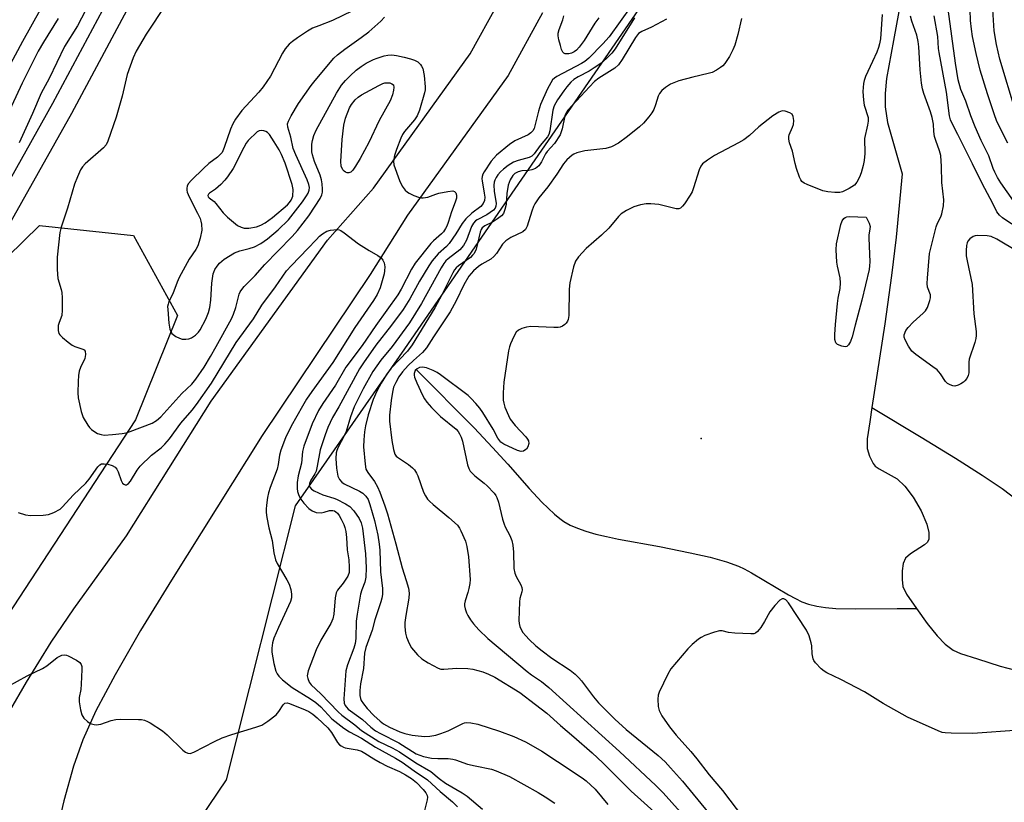
# Model space of a CAD drawing. Units: inches. Extents: x 1243766 to 1249766, y 529454 to 533455.
# Drawn here: x 1248598 to 1248876, y 529683 to 529904 of the extents above; entities that cross this region are included whole.
import ezdxf

# ---------------------------------------------------------------- set-up
doc = ezdxf.new("R2010")
doc.units = ezdxf.units.IN
doc.header["$MEASUREMENT"] = 0
for name, color, linetype in [('ELEV-Spot Elevation', 7, 'Continuous'), ('HYDRO-Single Line Stream', 4, 'Continuous'), ('NTRL-Trees', 3, 'Continuous'), ('TRANS-Non Street Sidewalk', 7, 'Continuous'), ('TRANS-Street Sidewalk', 7, 'Continuous'), ('Undefined', 1, 'Continuous')]:
    doc.layers.add(name, color=color, linetype=linetype)

msp = doc.modelspace()

# ---------------------------------------------------------------- linework, layer by layer
at = {"layer": 'ELEV-Spot Elevation'}
msp.add_point((1248790.42, 529785.48, 342.59), dxfattribs=at)
at = {"layer": 'HYDRO-Single Line Stream'}
for points in [[(1248822.53, 529965.58), (1248834.54, 529944.23), (1248841.21, 529929.5), (1248845.67, 529915.2), (1248846.08, 529913.05), (1248846.3, 529910.8), (1248846.18, 529905.88), (1248844.7, 529897.69), (1248842.75, 529887.01), (1248842.34, 529882.82), (1248842.37, 529879.07), (1248843.01, 529874.59), (1248847.12, 529860.11), (1248845.42, 529842.26), (1248844.14, 529831.43), (1248842.29, 529817.79), (1248838.63, 529794.26)], [(1248710.12, 529804.87), (1248726.36, 529788.47), (1248731.61, 529782.97), (1248735.89, 529778.3), (1248741.95, 529771.38), (1248745.5, 529767.56), (1248749.02, 529764.19), (1248750.54, 529762.94), (1248751.69, 529762.11), (1248753.49, 529761.1), (1248755.58, 529760.18), (1248757.91, 529759.36), (1248760.75, 529758.54), (1248763.73, 529757.82), (1248767.12, 529757.11), (1248778.71, 529755.01), (1248787.31, 529753.28), (1248792.94, 529752), (1248797.58, 529750.73), (1248800.96, 529749.53), (1248802.59, 529748.78), (1248804.69, 529747.66), (1248815.05, 529741.46), (1248817.06, 529740.34), (1248818.85, 529739.48), (1248820.75, 529738.78), (1248823.04, 529738.21), (1248825.52, 529737.82), (1248828.45, 529737.56), (1248834.04, 529737.43), (1248845.72, 529737.61), (1248851.16, 529737.61)], [(1248838.63, 529794.26), (1248838, 529790.19), (1248837.3, 529785.44), (1248837.27, 529782.72), (1248837.9, 529780.49), (1248838.93, 529778.42), (1248839.55, 529777.74), (1248840.71, 529776.9), (1248845.72, 529774.16), (1248847.94, 529772.09), (1248850.3, 529768.95), (1248852.52, 529765.12), (1248854.12, 529761.32), (1248854.65, 529759.03), (1248854.72, 529757.14), (1248854.29, 529756.3), (1248853.45, 529755.5), (1248849.54, 529753.02), (1248848.12, 529751.77), (1248847.47, 529750.24), (1248847.15, 529748.23), (1248847.11, 529745.78), (1248847.38, 529743.76), (1248848.37, 529741.63), (1248851.16, 529737.61)], [(1248838.63, 529794.26), (1248852.56, 529785.87), (1248862.19, 529779.97), (1248869.73, 529775.19), (1248875.38, 529771.38), (1248879.74, 529768.13), (1248884.94, 529763.93), (1248906.35, 529745.71)], [(1248851.16, 529737.61), (1248854.21, 529733.36), (1248857.02, 529729.88), (1248859.32, 529727.49), (1248861.5, 529725.82), (1248863.66, 529724.9), (1248868.43, 529723.38), (1248874.77, 529721.29), (1248879.13, 529720.21)]]:
    msp.add_lwpolyline(points, dxfattribs=at)
at = {"layer": 'NTRL-Trees'}
for points in [[(1248887.88, 529550.7), (1248842.68, 529515.68), (1248768.29, 529479.99), (1248730.26, 529468.79), (1248685.06, 529481.22), (1248656.21, 529499.14), (1248633.34, 529528.29), (1248619.85, 529571.11), (1248617.98, 529589.6), (1248616.14, 529607.76), (1248629.7, 529649.57), (1248656.53, 529689.25), (1248675.99, 529766.53), (1248706.8, 529810.76), (1248782.23, 529920.17), (1248848.3, 529983.97), (1248848.87, 530006.81), (1248867.49, 530033.78), (1249006.19, 530187.25)], [(1247823.53, 530180.61), (1247972.68, 530095.3), (1248008.27, 530065.36), (1248172.1, 529988.53), (1248334.8, 529881.19), (1248417.85, 529837.13), (1248498.63, 529787.98), (1248544.96, 529791.37), (1248576.6, 529819.05), (1248603.71, 529845.6), (1248630.27, 529842.78), (1248642.69, 529820.18), (1248630.83, 529790.8), (1248578.29, 529710.58), (1248547.78, 529657.48), (1248529.14, 529641.09), (1248509.37, 529647.87), (1248480.56, 529678.38), (1248365.31, 529764.25), (1248252.32, 529856.34), (1248111.09, 529941.08), (1247964.2, 530020.17), (1247888.5, 530068.19), (1247825.79, 530103.21)]]:
    msp.add_lwpolyline(points, dxfattribs=at)
at = {"layer": 'TRANS-Non Street Sidewalk'}
for points in [[(1248595.25, 529708.51), (1248600.04, 529716.81), (1248607.06, 529728.05), (1248613.44, 529737.47), (1248628.33, 529758.08), (1248652.23, 529796.01), (1248685, 529841.39), (1248697.98, 529856.11), (1248725.26, 529893.95), (1248733.09, 529908.09)], [(1248745.66, 529905.55), (1248735.99, 529887.83), (1248707.58, 529848.45), (1248697.04, 529831.78), (1248666.62, 529786.3), (1248640.95, 529745.54), (1248632.29, 529731.33), (1248625.12, 529718.9), (1248619.69, 529708.67), (1248615.94, 529700.53), (1248613.35, 529693.14), (1248610.61, 529683.36), (1248607.76, 529671.41)]]:
    msp.add_lwpolyline(points, dxfattribs=at)
at = {"layer": 'TRANS-Street Sidewalk'}
for points in [[(1248434.06, 529936.11, 0), (1248408.9, 529873.35, 0), (1248391.03, 529825.73, 0), (1248403, 529824.33, 0), (1248403.11, 529824.32, 0), (1248411.02, 529823.09, 0), (1248411.33, 529823.03, 0), (1248429.39, 529818.09, 0), (1248429.63, 529818.02, 0), (1248429.85, 529817.92, 0), (1248453.16, 529807.23, 0), (1248478.05, 529796.49, 0), (1248502.35, 529793.36, 0), (1248524.36, 529797.88, 0), (1248546.13, 529806.9, 0), (1248565.45, 529820.87, 0), (1248588.91, 529846.91, 0), (1248593.6, 529855.25, 0), (1248595.53, 529858.68, 0), (1248607.54, 529880.06, 0), (1248628.68, 529919.59, 0)], [(1248634.06, 529916.91, 0), (1248612.8, 529877.18, 0), (1248593.97, 529843.66, 0)]]:
    msp.add_polyline3d(points, dxfattribs=at)
at = {"layer": 'Undefined'}
for points, elevation in [([(1248879.16, 529877.84), (1248874.76, 529892.44), (1248873.8, 529896.63), (1248873.1, 529900.44), (1248872.73, 529906.5), (1248872.64, 529913.66), (1248872.75, 529920.86), (1248872.99, 529923.56), (1248873.28, 529925.27), (1248874.01, 529928.09), (1248876.49, 529935.63)], 352), ([(1248617.88, 529908.33), (1248614.44, 529901.85), (1248610.82, 529895.99), (1248606.45, 529886.97), (1248604.26, 529882.87), (1248601.77, 529877.18), (1248597.97, 529868.89)], 356), ([(1248639.43, 529907.85), (1248633.82, 529899.49), (1248631, 529894.68), (1248630.21, 529892.81), (1248628.49, 529888.15), (1248627.03, 529882.04), (1248625.42, 529876.07), (1248623.07, 529869.37), (1248622.53, 529868.34), (1248621.83, 529867.42), (1248616.67, 529862.94), (1248615.87, 529862.07), (1248615.34, 529861.23), (1248614.43, 529859.28), (1248613.62, 529857.18), (1248611.62, 529850.46), (1248609.82, 529845.06), (1248609.46, 529843.59), (1248608.7, 529836.63), (1248608.7, 529833.19), (1248608.91, 529830.64), (1248609.83, 529827.54), (1248610.02, 529826.66), (1248610.12, 529825.2), (1248610.19, 529821.67), (1248610.06, 529820.23), (1248609.28, 529818.17), (1248609.06, 529817.36), (1248608.99, 529815.93), (1248609.17, 529815.15), (1248609.46, 529814.72), (1248610.26, 529813.95), (1248611.85, 529812.7), (1248613.01, 529811.85), (1248613.74, 529811.43), (1248616.01, 529810.7), (1248616.38, 529810.46), (1248616.61, 529810.12), (1248616.7, 529809.14), (1248616.51, 529808.07), (1248615.29, 529805.52), (1248614.91, 529804.45), (1248614.76, 529803.31), (1248614.68, 529801.57), (1248614.6, 529798.38), (1248614.67, 529796.93), (1248615.47, 529793.13), (1248616.03, 529791.46), (1248617.36, 529789.3), (1248617.86, 529788.62), (1248618.44, 529788.01), (1248619.37, 529787.35), (1248620.13, 529786.95), (1248621.19, 529786.62), (1248622.01, 529786.48), (1248624.39, 529786.59), (1248627.06, 529786.87), (1248628.23, 529787.08), (1248629.35, 529787.44), (1248635.56, 529789.86), (1248636.72, 529790.54), (1248637.94, 529791.65), (1248643.89, 529798.16), (1248646.69, 529800.85), (1248647.9, 529802.25), (1248650.24, 529805.65), (1248652.03, 529808.61), (1248653.62, 529811.4), (1248657.9, 529819.26), (1248658.5, 529820.58), (1248659.16, 529822.48), (1248660.11, 529826.16), (1248660.41, 529826.85), (1248660.83, 529827.52), (1248661.53, 529828.39), (1248664.56, 529831.51), (1248667.31, 529834.61), (1248670.98, 529838.28), (1248675.02, 529842.49), (1248676.54, 529844.17), (1248679.71, 529848.26), (1248681.56, 529851), (1248682.93, 529853.2), (1248683.42, 529854.21), (1248683.59, 529854.93), (1248683.62, 529855.8), (1248683.48, 529857.27), (1248683.28, 529858.44), (1248682.93, 529859.77), (1248681.33, 529863.58), (1248680.75, 529865.46), (1248680.61, 529866.29), (1248680.57, 529867.11), (1248680.62, 529868.48), (1248680.75, 529869.52), (1248681.15, 529870.94), (1248681.85, 529872.46), (1248687.53, 529882.89), (1248688.97, 529885.09), (1248690.08, 529886.42), (1248691.39, 529887.78), (1248693.11, 529889.33), (1248694.48, 529890.42), (1248695.94, 529891.3), (1248697.95, 529892.36), (1248699.02, 529892.78), (1248700.96, 529893.38), (1248702.08, 529893.61), (1248703.18, 529893.65), (1248704.45, 529893.49), (1248706.69, 529893), (1248708.42, 529892.58), (1248709.54, 529892.21), (1248710.48, 529891.67), (1248711.28, 529890.96), (1248711.56, 529890.53), (1248711.87, 529889.82), (1248712.25, 529887.83), (1248712.59, 529884.67), (1248712.55, 529883.8), (1248712.36, 529882.94), (1248710.93, 529878.08), (1248710.3, 529876.51), (1248709.55, 529875.33), (1248706.76, 529872.09), (1248706.18, 529871.2), (1248705.7, 529870.19), (1248704.46, 529866.99), (1248703.9, 529865.33), (1248703.63, 529863.73), (1248703.74, 529862.64), (1248705.36, 529858.22), (1248706.07, 529856.61), (1248706.93, 529855.49), (1248707.57, 529854.94), (1248708.05, 529854.64), (1248709.35, 529854.03), (1248710.68, 529853.52), (1248711.5, 529853.33), (1248712.01, 529853.33), (1248713.31, 529853.56), (1248715.55, 529854.44), (1248716.38, 529854.67), (1248718.97, 529855.19), (1248720.34, 529855.3), (1248720.8, 529855.18), (1248721.23, 529854.77), (1248721.44, 529854.12), (1248721.39, 529853.3), (1248721.08, 529852.17), (1248720, 529849.38), (1248719.08, 529846.4), (1248718.69, 529845.41), (1248718.31, 529844.7), (1248717.71, 529843.81), (1248717.17, 529843.2), (1248714.92, 529841.21), (1248714.16, 529840.44), (1248709.78, 529834.98), (1248708.69, 529833.26), (1248705.78, 529827.63), (1248704.82, 529825.98), (1248698.63, 529817.4), (1248694.78, 529811.72), (1248690.2, 529805.58), (1248687.26, 529800.58), (1248683.69, 529795.36), (1248682.52, 529793.42), (1248680.69, 529789.6), (1248678.32, 529783.34), (1248677.97, 529781.84), (1248677.7, 529778.5), (1248676.73, 529774.99), (1248676.44, 529773.06), (1248676.41, 529771.43), (1248676.59, 529770.57), (1248676.96, 529769.45), (1248677.46, 529768.39), (1248678.32, 529767.24), (1248679.71, 529765.76), (1248680.68, 529765.06), (1248681.86, 529764.67), (1248683.22, 529764.58), (1248684.03, 529764.71), (1248685.59, 529765.19), (1248686.53, 529765.22), (1248686.99, 529765.07), (1248687.41, 529764.82), (1248687.82, 529764.44), (1248688.35, 529763.77), (1248688.9, 529762.78), (1248689.59, 529761.24), (1248689.87, 529760.45), (1248690.15, 529759.32), (1248690.41, 529757.58), (1248690.53, 529754.09), (1248691.04, 529751.26), (1248691.17, 529749.2), (1248691.11, 529747.75), (1248690.72, 529746.67), (1248689.43, 529744.67), (1248687.84, 529742.72), (1248687.47, 529741.99), (1248687.15, 529740.61), (1248686.81, 529736), (1248686.54, 529734.64), (1248685.92, 529733.36), (1248683.16, 529728.64), (1248681.82, 529725.87), (1248679.54, 529719.95), (1248679.3, 529718.62), (1248679.42, 529717.81), (1248679.88, 529716.77), (1248680.38, 529716.08), (1248683.17, 529713.52), (1248687.99, 529708.42), (1248689.06, 529707.49), (1248692.74, 529704.73), (1248694.65, 529703.18), (1248699.46, 529700.06), (1248703.24, 529698.26), (1248705.31, 529697.13), (1248709.9, 529694.07), (1248714.14, 529691.62), (1248716.51, 529689.64), (1248718.33, 529688.31), (1248723.01, 529685.55), (1248724.38, 529684.65), (1248728.75, 529680.99)], 354), ([(1248697.49, 529908.75), (1248686.4, 529903.36), (1248682.53, 529901.9), (1248680.78, 529901.16), (1248679.41, 529900.36), (1248676.58, 529898.44), (1248675.15, 529897.43), (1248674.23, 529896.66), (1248673.1, 529895.35), (1248672.27, 529894.16), (1248668.93, 529887.71), (1248666.89, 529884.64), (1248665.66, 529883.14), (1248660.85, 529877.95), (1248659.02, 529875.52), (1248658.34, 529874.26), (1248657.64, 529872.69), (1248655.9, 529867.53), (1248655.25, 529866.18), (1248654.76, 529865.58), (1248653.99, 529864.86), (1248651.56, 529863.03), (1248649.99, 529861.68), (1248646.61, 529858.39), (1248645.72, 529857.28), (1248645.4, 529856.61), (1248645.28, 529856.13), (1248645.28, 529855.48), (1248645.38, 529855), (1248645.94, 529853.68), (1248648.35, 529849.02), (1248649.06, 529847.5), (1248649.31, 529846.77), (1248649.48, 529845.92), (1248649.56, 529844.2), (1248649.12, 529841.99), (1248648.44, 529839.83), (1248647.88, 529838.84), (1248646, 529836.05), (1248643.14, 529830.94), (1248642.57, 529829.61), (1248641.39, 529826.34), (1248640.28, 529824.1), (1248640.03, 529823.41), (1248639.91, 529822.69), (1248639.93, 529821.88), (1248640.26, 529818.06), (1248640.54, 529816.34), (1248640.8, 529815.56), (1248641.1, 529815.12), (1248642.2, 529814.29), (1248643.21, 529813.78), (1248644, 529813.54), (1248645.07, 529813.48), (1248645.86, 529813.58), (1248646.62, 529813.88), (1248647.78, 529814.68), (1248648.6, 529815.45), (1248649.09, 529816.15), (1248650.73, 529819.18), (1248651.45, 529821.03), (1248651.77, 529822.45), (1248652.07, 529824.49), (1248652.42, 529829.27), (1248652.75, 529831.89), (1248652.91, 529832.44), (1248653.27, 529833.18), (1248653.87, 529834.11), (1248654.57, 529834.98), (1248655.86, 529836.05), (1248658.73, 529837.86), (1248660.23, 529838.46), (1248662.9, 529839.07), (1248664.42, 529839.58), (1248666.23, 529840.51), (1248668.08, 529841.76), (1248671.1, 529844.33), (1248674.01, 529847.14), (1248677.94, 529852.25), (1248679.12, 529853.94), (1248679.52, 529854.69), (1248679.81, 529855.49), (1248679.9, 529856.32), (1248679.78, 529857.13), (1248679.29, 529858.48), (1248676.09, 529865.47), (1248675.37, 529867.29), (1248674.69, 529870.45), (1248673.84, 529873.25), (1248673.77, 529874.22), (1248673.97, 529874.97), (1248674.76, 529876.49), (1248676.86, 529879.95), (1248680.44, 529885), (1248681.5, 529886.41), (1248686.84, 529892.74), (1248687.88, 529893.7), (1248689.89, 529895.29), (1248694.52, 529898.57), (1248696.65, 529900.18), (1248700.06, 529903.17), (1248701.08, 529904.27)], 352), ([(1248603.91, 529906.36), (1248598.92, 529897.43), (1248594.13, 529888.51)], 360), ([(1248770.71, 529907.44), (1248764.52, 529898.79), (1248762.73, 529896.77), (1248758.73, 529892.72), (1248757.63, 529891.84), (1248756.67, 529891.24), (1248749.76, 529887.6), (1248749.06, 529887.12), (1248748.54, 529886.6), (1248747.99, 529885.79), (1248747.09, 529884.13), (1248745.08, 529879.64), (1248744.51, 529877.82), (1248743.54, 529873.65), (1248743.28, 529872.92), (1248742.91, 529872.27), (1248742.43, 529871.71), (1248741.6, 529871.11), (1248737.9, 529869.39), (1248736.35, 529868.43), (1248732.73, 529865.42), (1248731.95, 529864.58), (1248731.23, 529863.66), (1248729.23, 529860.73), (1248728.86, 529860.02), (1248728.66, 529859.4), (1248728.58, 529858.69), (1248728.61, 529858.13), (1248729.25, 529854.7), (1248729.39, 529853.59), (1248729.33, 529852.64), (1248728.95, 529851.75), (1248728.24, 529850.93), (1248725.72, 529849.05), (1248724.02, 529847.42), (1248723, 529846.08), (1248721.25, 529843.25), (1248719.31, 529840.44), (1248718.55, 529839.61), (1248716.26, 529837.56), (1248714.58, 529835.63), (1248713.6, 529834.16), (1248710.98, 529829.85), (1248708.26, 529824.91), (1248706.35, 529821.89), (1248703.11, 529817.47), (1248698.68, 529811.79), (1248695.15, 529806.82), (1248694.08, 529805.18), (1248688.22, 529794.43), (1248686.46, 529791.38), (1248685.14, 529788.64), (1248684.33, 529786.57), (1248682.99, 529782.31), (1248682.13, 529777.68), (1248681.77, 529776.25), (1248681.41, 529775.49), (1248680.22, 529773.59), (1248679.89, 529772.77), (1248679.88, 529772.29), (1248680.11, 529771.69), (1248680.5, 529771.26), (1248681.29, 529770.72), (1248683.67, 529769.6), (1248686.77, 529768.7), (1248687.57, 529768.4), (1248690.1, 529767.12), (1248691.27, 529766.36), (1248692.44, 529765.08), (1248693.98, 529762.96), (1248694.55, 529761.72), (1248694.92, 529760.17), (1248695.78, 529752.98), (1248695.9, 529749.01), (1248695.83, 529746.39), (1248695.55, 529744.99), (1248694.72, 529742.87), (1248694.34, 529741.61), (1248693.37, 529735.92), (1248693.14, 529733.96), (1248693.01, 529729.09), (1248692.83, 529727.72), (1248692.42, 529726.36), (1248690.66, 529721.71), (1248690.21, 529719.94), (1248689.58, 529712.05), (1248689.74, 529710.89), (1248690.03, 529710.22), (1248690.34, 529709.76), (1248690.88, 529709.17), (1248691.47, 529708.69), (1248694.92, 529706.24), (1248697.26, 529704.1), (1248698.56, 529703.11), (1248699.96, 529702.3), (1248705.12, 529699.68), (1248710.03, 529696.61), (1248712.1, 529695.83), (1248714.39, 529695.39), (1248716.14, 529695.22), (1248719.08, 529695.25), (1248720.35, 529695.1), (1248721.16, 529694.88), (1248724.47, 529693.7), (1248726.66, 529693.17), (1248731.25, 529692.23), (1248732.64, 529691.82), (1248736.33, 529690.16), (1248744.44, 529685.68), (1248746.42, 529684.48), (1248749.16, 529682.66)], 352), ([(1248878.53, 529852.52), (1248875.03, 529857.63), (1248874.1, 529859.06), (1248873.29, 529860.6), (1248872.83, 529861.66), (1248871.57, 529865.23), (1248869.48, 529869.52), (1248867.75, 529873.34), (1248866.57, 529876.44), (1248865.14, 529880.66), (1248863.73, 529883.92), (1248862.97, 529886.6), (1248862.16, 529891.29), (1248860.1, 529906.59)], 348), ([(1248877, 529868.74), (1248875.15, 529872.26), (1248873.81, 529875.17), (1248873.18, 529876.81), (1248871.22, 529882.68), (1248869.21, 529889.38), (1248868.01, 529894.03), (1248867.02, 529898.89), (1248866.71, 529900.9), (1248866.48, 529903.39), (1248866.32, 529906.34)], 350), ([(1248609.03, 529903.9), (1248604.88, 529897.25), (1248603.42, 529894.68), (1248598.85, 529885.73), (1248593.39, 529873.92)], 358), ([(1248771.68, 529904.13), (1248766.19, 529895.39), (1248765.21, 529894.13), (1248764.25, 529893.14), (1248762.38, 529891.46), (1248760.28, 529889.98), (1248758.83, 529889.07), (1248755.71, 529887.44), (1248754.49, 529886.69), (1248753.65, 529885.96), (1248752.54, 529884.7), (1248751.67, 529883.56), (1248749.9, 529880.96), (1248748.98, 529879.31), (1248748.62, 529878.05), (1248747.78, 529872.27), (1248747.47, 529871.26), (1248747.07, 529870.53), (1248745.06, 529868.08), (1248743.31, 529865.78), (1248742.66, 529865.11), (1248741.95, 529864.76), (1248738.78, 529863.91), (1248737.49, 529863.38), (1248736.03, 529862.47), (1248734.63, 529861.47), (1248733.79, 529860.69), (1248733.03, 529859.82), (1248732.56, 529859.09), (1248732.18, 529858.3), (1248732.02, 529857.76), (1248731.91, 529856.95), (1248732, 529855.29), (1248732.58, 529851.72), (1248732.53, 529851.03), (1248732.28, 529850.44), (1248731.83, 529849.9), (1248730.93, 529849.19), (1248729.94, 529848.58), (1248727.25, 529847.2), (1248726.81, 529846.86), (1248726.21, 529846.23), (1248725.64, 529845.24), (1248724.19, 529841.45), (1248723.41, 529839.96), (1248722.36, 529838.7), (1248719.04, 529836.17), (1248718.43, 529835.61), (1248717.82, 529834.88), (1248717.05, 529833.62), (1248711.52, 529823.56), (1248708.19, 529818.15), (1248703.28, 529811.46), (1248700.09, 529807.62), (1248697.83, 529804.41), (1248695.05, 529799.52), (1248692.54, 529794.45), (1248691.47, 529791.62), (1248690.27, 529787.43), (1248689.73, 529786.29), (1248687.99, 529783.09), (1248687.61, 529782.13), (1248687.44, 529781.46), (1248687.34, 529779.82), (1248687.54, 529777.18), (1248687.96, 529774.9), (1248688.41, 529773.94), (1248689.09, 529773.16), (1248689.72, 529772.7), (1248694.02, 529770.64), (1248695, 529770.09), (1248695.87, 529769.28), (1248696.44, 529768.33), (1248696.98, 529766.87), (1248698.29, 529762.41), (1248699.25, 529758.22), (1248699.62, 529755.74), (1248699.75, 529754.05), (1248700, 529747.92), (1248700.49, 529743.21), (1248700.51, 529741.54), (1248700.34, 529740.46), (1248700.05, 529739.41), (1248698.39, 529734.38), (1248697.61, 529731.49), (1248695.83, 529726.53), (1248695.42, 529724.97), (1248695.16, 529720.63), (1248694.33, 529716.35), (1248694.16, 529714.4), (1248694.18, 529713.02), (1248694.3, 529712.23), (1248694.54, 529711.63), (1248695.15, 529710.68), (1248696.24, 529709.34), (1248698.12, 529707.39), (1248699.83, 529705.76), (1248700.79, 529705.03), (1248702.54, 529704.1), (1248705.38, 529702.79), (1248706.81, 529702.34), (1248708.86, 529701.89), (1248710.57, 529701.62), (1248712.46, 529701.51), (1248713.89, 529701.61), (1248715.62, 529701.89), (1248716.98, 529702.27), (1248719.08, 529703.05), (1248723.18, 529705.1), (1248723.7, 529705.3), (1248724.36, 529705.44), (1248725.48, 529705.37), (1248727.45, 529704.95), (1248733.54, 529703.01), (1248737.61, 529701.51), (1248740.85, 529699.98), (1248742.43, 529699.14), (1248745.47, 529697.31), (1248749.92, 529694.44), (1248756.88, 529689.82), (1248758.04, 529688.97), (1248760.55, 529686.59), (1248764.13, 529682.26)], 350), ([(1248780.7, 529903.75), (1248776.45, 529901.5), (1248773.67, 529900.3), (1248772.8, 529899.7), (1248771.92, 529898.57), (1248768.2, 529892.4), (1248767.12, 529890.9), (1248766.04, 529889.97), (1248761.6, 529887.07), (1248760.39, 529886.14), (1248758.97, 529884.71), (1248752.84, 529878.05), (1248752.26, 529877.14), (1248751.99, 529876.47), (1248751.22, 529872.78), (1248750.98, 529871.95), (1248750.64, 529871.16), (1248749.08, 529868.73), (1248746.97, 529866.44), (1248746.54, 529865.75), (1248745.43, 529863.53), (1248744.61, 529862.35), (1248743.73, 529861.68), (1248742.7, 529861.25), (1248741.84, 529861.11), (1248739.8, 529860.94), (1248738.8, 529860.71), (1248737.87, 529860.21), (1248737.27, 529859.62), (1248736.53, 529858.45), (1248735.98, 529856.91), (1248735.6, 529854.58), (1248735.44, 529851.47), (1248735.08, 529850.04), (1248734.63, 529848.98), (1248734.12, 529848.33), (1248733.02, 529847.46), (1248731.58, 529846.53), (1248729.44, 529845.5), (1248728.67, 529844.88), (1248728.4, 529844.46), (1248728.11, 529843.68), (1248726.96, 529838.91), (1248726.39, 529837.68), (1248725.96, 529837.15), (1248725.34, 529836.58), (1248722, 529834.2), (1248721.35, 529833.64), (1248720.89, 529833.09), (1248720.35, 529832.19), (1248717.27, 529825.99), (1248715.31, 529822.31), (1248708.93, 529811.93), (1248707.56, 529810.08), (1248702.94, 529805.32), (1248701.64, 529803.58), (1248700.14, 529801.09), (1248698.94, 529798.88), (1248697.86, 529796.46), (1248696.5, 529792.21), (1248695.76, 529789.03), (1248695.48, 529787.34), (1248695.24, 529785.12), (1248695.17, 529783.16), (1248695.61, 529778.28), (1248695.87, 529776.89), (1248696.38, 529775.88), (1248698.26, 529773.33), (1248699.15, 529771.89), (1248699.8, 529770.38), (1248701.21, 529766.5), (1248701.94, 529764.28), (1248704.33, 529755.78), (1248706.05, 529749.02), (1248707.24, 529745.48), (1248707.83, 529743.3), (1248708.02, 529741.89), (1248707.98, 529740.44), (1248707.09, 529735.61), (1248706.86, 529733.58), (1248706.86, 529732.41), (1248707.05, 529730.65), (1248707.3, 529729.51), (1248708.05, 529727.67), (1248708.75, 529726.44), (1248710.41, 529724.5), (1248711.63, 529723.37), (1248713.45, 529722.24), (1248716.24, 529720.76), (1248717.03, 529720.5), (1248717.83, 529720.44), (1248721.46, 529720.71), (1248724.63, 529720.67), (1248726.04, 529720.43), (1248728.83, 529719.71), (1248730.44, 529719.09), (1248732.26, 529718.21), (1248739.24, 529713.85), (1248743.73, 529710.53), (1248746.9, 529708.02), (1248750.73, 529704.55), (1248754.54, 529701.38), (1248759.7, 529696.87), (1248762.73, 529694.02), (1248770.65, 529686.08), (1248778.93, 529678.59)], 348), ([(1248801.83, 529903.94), (1248800.79, 529899.45), (1248799.94, 529896.44), (1248799.36, 529895.08), (1248798.42, 529893.22), (1248797.1, 529891.28), (1248796.54, 529890.62), (1248795.91, 529890.08), (1248794.76, 529889.33), (1248793.53, 529888.71), (1248792.42, 529888.38), (1248788.13, 529887.4), (1248784.14, 529886.32), (1248781.82, 529885.42), (1248780.41, 529884.5), (1248779.34, 529883.6), (1248778.67, 529882.75), (1248778.34, 529882), (1248777.58, 529879.58), (1248777.08, 529878.29), (1248776.57, 529877.32), (1248775.69, 529876.17), (1248774.14, 529874.43), (1248773.08, 529873.42), (1248769.67, 529870.63), (1248767.16, 529868.79), (1248765.16, 529867.79), (1248763.57, 529867.25), (1248757.66, 529866.59), (1248755.34, 529866.05), (1248754.54, 529865.72), (1248754.05, 529865.41), (1248752.53, 529864.04), (1248751.61, 529862.93), (1248749.72, 529860.05), (1248747.19, 529856.43), (1248744.66, 529853.34), (1248743.52, 529851.71), (1248743.14, 529850.96), (1248742.66, 529849.64), (1248741.38, 529845.39), (1248740.86, 529844.43), (1248740.08, 529843.79), (1248736.78, 529842.22), (1248735.33, 529841.28), (1248734.4, 529840.3), (1248732.71, 529837.64), (1248731.97, 529836.78), (1248731.08, 529836.09), (1248728.59, 529834.69), (1248727.64, 529834.03), (1248726.18, 529832.75), (1248724.92, 529831.31), (1248723.47, 529828.82), (1248721.29, 529824.34), (1248719.61, 529821.23), (1248714.89, 529814.15), (1248712.94, 529811.08), (1248711.79, 529809.73), (1248709.24, 529807.51), (1248707.77, 529806.12), (1248706.13, 529804.27), (1248705.1, 529802.87), (1248704.25, 529801.33), (1248703.67, 529799.98), (1248703.31, 529798.56), (1248702.94, 529796.25), (1248702.51, 529792.09), (1248702.52, 529790.4), (1248703.15, 529784.96), (1248703.61, 529782.41), (1248704.03, 529781.08), (1248704.39, 529780.55), (1248704.75, 529780.21), (1248707.86, 529778.13), (1248708.96, 529777.24), (1248709.54, 529776.65), (1248710.15, 529775.76), (1248710.51, 529775), (1248712.13, 529770.37), (1248712.64, 529769.37), (1248713.25, 529768.42), (1248713.78, 529767.8), (1248714.79, 529766.86), (1248719.26, 529763.24), (1248721.65, 529761.02), (1248722.22, 529760.24), (1248722.63, 529759.47), (1248723.91, 529756.52), (1248724.28, 529755.09), (1248724.76, 529752.14), (1248725.28, 529745.71), (1248725.18, 529744.58), (1248724.92, 529743.19), (1248724.64, 529742.1), (1248723.82, 529739.69), (1248723.67, 529738.85), (1248723.67, 529738.28), (1248723.83, 529737.43), (1248724.21, 529736.32), (1248724.6, 529735.55), (1248725.37, 529734.33), (1248726.22, 529733.2), (1248727.73, 529731.51), (1248730.28, 529729.15), (1248741.32, 529719.8), (1248742.58, 529718.85), (1248745.43, 529716.94), (1248747.48, 529715.33), (1248767.43, 529697.28), (1248777.66, 529687.69), (1248779.69, 529685.61), (1248784.63, 529680.13)], 346), ([(1248761.61, 529904.09), (1248760.47, 529902.58), (1248757.4, 529897.71), (1248756.01, 529895.88), (1248755.23, 529895.04), (1248754.6, 529894.53), (1248753.87, 529894.17), (1248753.06, 529893.95), (1248752.1, 529893.95), (1248751.71, 529894.12), (1248751.4, 529894.47), (1248751.07, 529895.19), (1248750.74, 529896.28), (1248750.3, 529897.96), (1248750.11, 529899.08), (1248750.13, 529899.81), (1248750.37, 529900.86), (1248751.39, 529903.52), (1248751.66, 529904.65)], 354), ([(1248878.08, 529845.96), (1248875.51, 529847.73), (1248874.66, 529848.45), (1248873.89, 529849.46), (1248872.74, 529851.79), (1248869.73, 529857.43), (1248867.02, 529862.99), (1248862.85, 529871.25), (1248861.34, 529874.09), (1248860.82, 529875.38), (1248860.53, 529876.46), (1248859.71, 529883.17), (1248857.59, 529894.31), (1248857.44, 529895.45), (1248857.22, 529898.84), (1248856.14, 529904.66)], 346), ([(1248597.77, 529764.64), (1248599.76, 529764.02), (1248601.22, 529763.8), (1248604.81, 529763.87), (1248606.28, 529764.05), (1248607.84, 529764.65), (1248609.56, 529765.6), (1248610.18, 529766.14), (1248613.36, 529769.65), (1248616.82, 529772.87), (1248617.73, 529773.99), (1248620.21, 529777.54), (1248620.8, 529778.09), (1248621.29, 529778.31), (1248622.03, 529778.39), (1248623.01, 529778.24), (1248624.21, 529777.87), (1248625.06, 529777.41), (1248625.57, 529776.86), (1248625.96, 529776.13), (1248626.78, 529773.67), (1248627.19, 529772.95), (1248627.54, 529772.6), (1248627.94, 529772.43), (1248628.32, 529772.48), (1248628.89, 529772.83), (1248629.45, 529773.49), (1248631.27, 529776.54), (1248632.13, 529777.72), (1248635.35, 529780.77), (1248638.06, 529782.87), (1248639.12, 529783.87), (1248640.42, 529785.43), (1248643.67, 529789.84), (1248646.79, 529793.53), (1248648.02, 529795.09), (1248652.25, 529801.07), (1248659.24, 529812.59), (1248664.1, 529819.23), (1248666.5, 529823.07), (1248670.34, 529828.3), (1248673.48, 529832.76), (1248674.81, 529834.29), (1248679.51, 529839.07), (1248681.8, 529841.54), (1248682.79, 529842.53), (1248683.64, 529843.24), (1248684.8, 529843.93), (1248685.83, 529844.26), (1248687.74, 529844.39), (1248688.27, 529844.33), (1248688.78, 529844.16), (1248689.76, 529843.54), (1248693.74, 529840.39), (1248696.74, 529838.48), (1248699.25, 529837.09), (1248700.11, 529836.4), (1248700.61, 529835.77), (1248700.96, 529835.04), (1248701.15, 529833.94), (1248701.14, 529832.82), (1248700.97, 529831.95), (1248699.84, 529827.99), (1248699.07, 529826.12), (1248698.03, 529824.39), (1248692.72, 529816.77), (1248686.49, 529806.92), (1248680.63, 529798.78), (1248679.12, 529796.56), (1248677.94, 529794.65), (1248674.73, 529788.96), (1248673.14, 529785.69), (1248671.84, 529782.22), (1248671.47, 529780.84), (1248671.09, 529778.2), (1248670.78, 529776.84), (1248668.86, 529771.71), (1248668.39, 529770.19), (1248668.11, 529768.82), (1248667.81, 529766.74), (1248667.69, 529765.55), (1248667.69, 529764.67), (1248667.89, 529763.21), (1248668.45, 529760.31), (1248669.37, 529756.78), (1248669.84, 529753.3), (1248670.36, 529751.32), (1248670.78, 529750.23), (1248673.53, 529745.66), (1248674.16, 529744.41), (1248674.7, 529742.91), (1248674.89, 529741.63), (1248674.84, 529740.58), (1248674.54, 529739.52), (1248671.14, 529732.17), (1248669.91, 529729.23), (1248669.51, 529727.85), (1248669.31, 529726.4), (1248669.33, 529725.24), (1248669.91, 529722.07), (1248670.48, 529719.93), (1248670.84, 529719.17), (1248671.29, 529718.47), (1248672.29, 529717.44), (1248675.09, 529715.28), (1248680.23, 529712.12), (1248681.68, 529711.1), (1248683.13, 529709.79), (1248686.21, 529706.49), (1248689.59, 529703.84), (1248691.2, 529702.76), (1248694.61, 529700.97), (1248698.55, 529698.49), (1248704.24, 529695.35), (1248706.1, 529694.2), (1248709.43, 529691.81), (1248713.23, 529689.27), (1248716.8, 529685.93), (1248720.27, 529683.06), (1248721.66, 529681.61)], 356), ([(1248591.95, 529714.04), (1248600.28, 529718.55), (1248604.6, 529720.65), (1248605.79, 529721.41), (1248608.77, 529723.73), (1248610.04, 529724.38), (1248610.81, 529724.54), (1248611.34, 529724.45), (1248611.86, 529724.26), (1248614.2, 529723.01), (1248615.12, 529722.37), (1248615.55, 529721.74), (1248615.65, 529721.22), (1248615.69, 529720.37), (1248615.51, 529716.22), (1248615.39, 529714.75), (1248614.94, 529712.43), (1248614.95, 529711.28), (1248615.31, 529708.95), (1248615.69, 529707.55), (1248616.28, 529706.65), (1248617.29, 529705.7), (1248617.97, 529705.24), (1248618.44, 529705.02), (1248619.19, 529704.82), (1248619.73, 529704.79), (1248621.06, 529704.98), (1248623.93, 529706), (1248625.29, 529706.3), (1248626.74, 529706.35), (1248631.7, 529706.28), (1248632.56, 529706.23), (1248633.4, 529706.08), (1248634.2, 529705.74), (1248634.97, 529705.3), (1248638.47, 529703.03), (1248639.77, 529701.9), (1248644.24, 529697.58), (1248644.91, 529697.05), (1248645.59, 529696.75), (1248646.22, 529696.72), (1248647.28, 529697.06), (1248653.09, 529700.07), (1248655.31, 529701.05), (1248658.06, 529702.04), (1248664.82, 529704.09), (1248666.46, 529704.7), (1248668.17, 529705.81), (1248670.49, 529707.61), (1248671.25, 529708.48), (1248672.47, 529710.4), (1248673.02, 529710.87), (1248673.61, 529710.95), (1248674.28, 529710.8), (1248678.72, 529708.99), (1248679.71, 529708.52), (1248680.85, 529707.78), (1248682.13, 529706.77), (1248685.09, 529703.87), (1248686.11, 529702.59), (1248687.88, 529699.82), (1248688.44, 529699.15), (1248688.84, 529698.83), (1248689.52, 529698.45), (1248690.03, 529698.28), (1248693.42, 529697.73), (1248694.59, 529697.33), (1248695.52, 529696.81), (1248698.11, 529695.16), (1248699.87, 529694.17), (1248701.89, 529693.14), (1248705.29, 529691.56), (1248707.03, 529690.64), (1248708.71, 529689.58), (1248710.08, 529688.52), (1248712.04, 529686.54), (1248712.73, 529685.6), (1248713.1, 529684.86), (1248713.19, 529684.36), (1248713.12, 529683.58), (1248712.39, 529680.65)], 358)]:
    msp.add_lwpolyline(points, dxfattribs=dict(at, elevation=elevation))
for points, elevation in [([(1248691.02, 529860.39), (1248690.56, 529860.44), (1248690.11, 529860.62), (1248689.7, 529860.9), (1248689.35, 529861.28), (1248688.9, 529862.31), (1248688.77, 529863.59), (1248689.11, 529869.8), (1248689.61, 529873.82), (1248690.06, 529875.79), (1248691.23, 529878.7), (1248691.78, 529879.68), (1248692.84, 529880.98), (1248693.65, 529881.75), (1248694.62, 529882.39), (1248699.47, 529885.05), (1248700.66, 529885.62), (1248701.21, 529885.77), (1248701.89, 529885.82), (1248702.57, 529885.75), (1248703.12, 529885.55), (1248703.61, 529885.19), (1248703.7, 529884.43), (1248703.67, 529883.74), (1248703.38, 529882.37), (1248702.66, 529880.75), (1248699.59, 529875.18), (1248696.66, 529868.95), (1248694.24, 529864.48), (1248692.94, 529862.27), (1248692.18, 529861.13), (1248691.64, 529860.62)], 356), ([(1248666.36, 529872.34), (1248665.75, 529872.25), (1248665.13, 529872.02), (1248662.6, 529869.5), (1248662.09, 529868.79), (1248661.36, 529867.53), (1248658.35, 529861.59), (1248656.82, 529859.25), (1248656.09, 529858.35), (1248654.89, 529857.15), (1248653.39, 529855.83), (1248651.7, 529854.72), (1248651.4, 529854.4), (1248651.27, 529854.05), (1248651.37, 529853.68), (1248651.64, 529853.33), (1248652.99, 529852.3), (1248653.55, 529851.77), (1248655.58, 529849.12), (1248656.77, 529847.91), (1248659.65, 529845.58), (1248660.66, 529845.08), (1248661.48, 529844.85), (1248662.8, 529844.83), (1248664.97, 529845.23), (1248666.24, 529845.68), (1248667.42, 529846.31), (1248669.45, 529847.84), (1248673.74, 529851.43), (1248674.32, 529852.03), (1248674.79, 529852.67), (1248675.09, 529853.32), (1248675.21, 529853.84), (1248675.29, 529855.75), (1248675.04, 529857.16), (1248673.06, 529863.14), (1248672.04, 529865.58), (1248671.37, 529866.88), (1248670, 529869.17), (1248668.63, 529871.22), (1248668.05, 529871.8), (1248667.6, 529872.11), (1248667.01, 529872.29)], 350), ([(1248831.12, 529811.32), (1248830.13, 529811.5), (1248828.91, 529812.02), (1248828.42, 529812.52), (1248828.15, 529813.43), (1248828.14, 529814.86), (1248828.33, 529817.64), (1248828.89, 529823.57), (1248829.08, 529825.04), (1248829.62, 529827.76), (1248829.75, 529829.43), (1248829.65, 529830.85), (1248828.93, 529834.07), (1248828.75, 529835.23), (1248828.52, 529838.69), (1248828.61, 529840.42), (1248829.85, 529845.86), (1248830.24, 529846.9), (1248830.68, 529847.5), (1248831.08, 529847.8), (1248831.53, 529848), (1248832.34, 529848.13), (1248836.97, 529847.89), (1248837.83, 529846.23), (1248838.09, 529845.28), (1248838.07, 529844.59), (1248837.77, 529842.84), (1248837.71, 529842), (1248838.01, 529835.35), (1248837.97, 529834.22), (1248837.84, 529833.15), (1248835.78, 529824.49), (1248833.85, 529817.42), (1248833.07, 529814.17), (1248832.56, 529812.83), (1248832.05, 529811.87), (1248831.55, 529811.4)], 344)]:
    msp.add_lwpolyline(points, close=True, dxfattribs=dict(at, elevation=elevation))
for points in [[(1248841.55, 529905.07, 344), (1248841, 529898.23, 344), (1248840.77, 529896.82, 344), (1248840.5, 529895.73, 344), (1248840.01, 529894.42, 344), (1248838.74, 529891.85, 344), (1248836.78, 529887.54, 344), (1248836.39, 529886.44, 344), (1248836.22, 529885.61, 344), (1248836.04, 529883.36, 344), (1248836.21, 529880.9, 344), (1248836.46, 529879.45, 344), (1248837.54, 529876.04, 344), (1248837.6, 529874.98, 344), (1248837.41, 529873.86, 344), (1248836.56, 529870.11, 344), (1248836.58, 529865.82, 344), (1248836.4, 529863.89, 344), (1248836.13, 529862.45, 344), (1248835.61, 529860.45, 344), (1248835.11, 529859.16, 344), (1248834.37, 529857.76, 344), (1248833.69, 529856.95, 344), (1248832.21, 529855.98, 344), (1248830.36, 529855.06, 344), (1248829.54, 529854.85, 344), (1248828.14, 529854.85, 344), (1248826.14, 529855.05, 344), (1248824.74, 529855.37, 344), (1248820.32, 529857.14, 344), (1248819.54, 529857.52, 344), (1248818.87, 529858.01, 344), (1248818.56, 529858.43, 344), (1248818.2, 529859.18, 344), (1248817.36, 529861.61, 344), (1248816.97, 529863.02, 344), (1248816.2, 529866.53, 344), (1248815.4, 529868.86, 344), (1248815.18, 529869.87, 344), (1248815.18, 529870.62, 344), (1248815.31, 529871.16, 344), (1248816.21, 529873.26, 344), (1248816.45, 529874.01, 344), (1248816.56, 529875.16, 344), (1248816.44, 529876.26, 344), (1248816.08, 529876.91, 344), (1248815.43, 529877.35, 344), (1248814.12, 529877.84, 344), (1248813.33, 529877.91, 344), (1248812.35, 529877.56, 344), (1248810.71, 529876.46, 344), (1248806.67, 529873.34, 344), (1248804.04, 529870.95, 344), (1248802.5, 529869.72, 344), (1248800.98, 529868.84, 344), (1248794.23, 529865.28, 344), (1248792.24, 529863.99, 344), (1248790.86, 529862.93, 344), (1248790.33, 529862.28, 344), (1248789.86, 529861.25, 344), (1248788.31, 529856.19, 344), (1248787.89, 529855.09, 344), (1248787.33, 529854.09, 344), (1248785.72, 529851.68, 344), (1248785.21, 529851, 344), (1248784.65, 529850.44, 344), (1248784.18, 529850.22, 344), (1248783.39, 529850.22, 344), (1248778.49, 529851.45, 344), (1248776.27, 529851.7, 344), (1248774.97, 529851.67, 344), (1248773.37, 529851.38, 344), (1248771.49, 529850.81, 344), (1248769.36, 529849.78, 344), (1248767.9, 529848.84, 344), (1248767.13, 529848.06, 344), (1248764.42, 529844.81, 344), (1248762.32, 529842.81, 344), (1248758.03, 529839.08, 344), (1248755.79, 529836.68, 344), (1248754.94, 529835.5, 344), (1248754.38, 529833.88, 344), (1248753.35, 529829.36, 344), (1248753.22, 529827.6, 344), (1248753.13, 529820.14, 344), (1248752.9, 529819.02, 344), (1248752.71, 529818.55, 344), (1248752.35, 529818, 344), (1248751.99, 529817.64, 344), (1248751.35, 529817.2, 344), (1248750.65, 529816.89, 344), (1248750.08, 529816.8, 344), (1248748.9, 529816.78, 344), (1248742.34, 529817.07, 344), (1248741.19, 529816.93, 344), (1248739.84, 529816.54, 344), (1248738.86, 529816.08, 344), (1248738.29, 529815.52, 344), (1248737.6, 529814.3, 344), (1248736.64, 529812.2, 344), (1248736.35, 529811.39, 344), (1248736.08, 529810.23, 344), (1248734.74, 529801.34, 344), (1248734.54, 529798.38, 344), (1248734.56, 529796.32, 344), (1248734.73, 529795.47, 344), (1248735.09, 529794.38, 344), (1248736.05, 529791.95, 344), (1248736.56, 529790.92, 344), (1248737.99, 529789.13, 344), (1248741, 529785.94, 344), (1248741.49, 529785.27, 344), (1248741.72, 529784.8, 344), (1248741.81, 529784.09, 344), (1248741.58, 529783.16, 344), (1248741.13, 529782.52, 344), (1248740.72, 529782.18, 344), (1248740.27, 529781.93, 344), (1248739.63, 529781.83, 344), (1248738.66, 529782.11, 344), (1248734.81, 529783.9, 344), (1248733.93, 529784.5, 344), (1248733.1, 529785.55, 344), (1248731.77, 529788.13, 344), (1248728.84, 529792.86, 344), (1248728, 529794.06, 344), (1248726.88, 529795.36, 344), (1248725.52, 529796.82, 344), (1248724.67, 529797.6, 344), (1248716.91, 529803.47, 344), (1248715.92, 529804.12, 344), (1248714.86, 529804.63, 344), (1248712.92, 529805.38, 344), (1248711.81, 529805.64, 344), (1248711, 529805.55, 344), (1248710.27, 529805.19, 344), (1248709.75, 529804.66, 344), (1248709.47, 529803.86, 344), (1248709.47, 529803.38, 344), (1248709.58, 529802.84, 344), (1248710.21, 529801.21, 344), (1248711.77, 529797.75, 344), (1248712.35, 529796.72, 344), (1248713.01, 529795.76, 344), (1248714.39, 529794.24, 344), (1248716.87, 529791.75, 344), (1248721.31, 529788.1, 344), (1248721.86, 529787.49, 344), (1248722.29, 529786.82, 344), (1248722.77, 529785.88, 344), (1248723.12, 529784.78, 344), (1248724.52, 529778.05, 344), (1248724.91, 529777.02, 344), (1248725.31, 529776.32, 344), (1248725.84, 529775.71, 344), (1248726.63, 529774.97, 344), (1248729.26, 529772.95, 344), (1248730.1, 529772.19, 344), (1248732.02, 529770.1, 344), (1248732.51, 529769.42, 344), (1248732.78, 529768.88, 344), (1248733.22, 529767.52, 344), (1248734.41, 529762.72, 344), (1248734.82, 529761.34, 344), (1248735.16, 529760.58, 344), (1248736.49, 529758.11, 344), (1248737.01, 529756.75, 344), (1248737.26, 529755.38, 344), (1248737.48, 529753.42, 344), (1248737.62, 529748.8, 344), (1248737.83, 529747.5, 344), (1248738.23, 529746.54, 344), (1248739.56, 529744.25, 344), (1248739.83, 529743.5, 344), (1248739.9, 529742.82, 344), (1248739.84, 529742.31, 344), (1248739.3, 529740.34, 344), (1248739.18, 529739.48, 344), (1248739.03, 529734.19, 344), (1248739.08, 529733.32, 344), (1248739.28, 529732.51, 344), (1248739.71, 529731.5, 344), (1248740.13, 529730.81, 344), (1248740.94, 529729.81, 344), (1248741.93, 529728.82, 344), (1248743.84, 529727.07, 344), (1248745.59, 529725.64, 344), (1248748.31, 529723.58, 344), (1248753.47, 529720.18, 344), (1248754.86, 529719.07, 344), (1248755.94, 529718.05, 344), (1248756.72, 529717.17, 344), (1248760.1, 529712.68, 344), (1248761.52, 529710.98, 344), (1248766.05, 529706.4, 344), (1248769.28, 529703.43, 344), (1248778.34, 529696.07, 344), (1248780.24, 529694.31, 344), (1248781.79, 529692.66, 344), (1248785.17, 529688.85, 344), (1248792.55, 529679.91, 344)], [(1248879.66, 529838.24, 344), (1248873.83, 529841.72, 344), (1248872.26, 529842.45, 344), (1248871.15, 529842.68, 344), (1248868.55, 529842.78, 344), (1248867.72, 529842.68, 344), (1248867.21, 529842.5, 344), (1248866.29, 529841.82, 344), (1248865.73, 529841.17, 344), (1248865.5, 529840.68, 344), (1248865.33, 529839.88, 344), (1248865.22, 529838.47, 344), (1248865.24, 529837.04, 344), (1248865.48, 529835.57, 344), (1248866.89, 529828.91, 344), (1248867.36, 529820.63, 344), (1248868, 529815.68, 344), (1248868.08, 529814.52, 344), (1248867.98, 529813.67, 344), (1248867.7, 529812.56, 344), (1248866.04, 529807.87, 344), (1248865.92, 529807.04, 344), (1248866.01, 529805.15, 344), (1248865.95, 529804.03, 344), (1248865.78, 529803.23, 344), (1248865.38, 529802.46, 344), (1248864.85, 529801.76, 344), (1248864.44, 529801.35, 344), (1248863.75, 529800.88, 344), (1248863, 529800.52, 344), (1248861.97, 529800.27, 344), (1248861.46, 529800.34, 344), (1248860.7, 529800.63, 344), (1248859.99, 529801.04, 344), (1248859.4, 529801.6, 344), (1248858, 529803.75, 344), (1248857, 529804.84, 344), (1248855.83, 529805.75, 344), (1248850.98, 529809.2, 344), (1248849.87, 529810.16, 344), (1248848.92, 529811.54, 344), (1248847.98, 529813.28, 344), (1248847.72, 529814.04, 344), (1248847.72, 529814.77, 344), (1248848.15, 529815.93, 344), (1248848.81, 529816.83, 344), (1248850.27, 529818.29, 344), (1248853.12, 529820.86, 344), (1248853.71, 529821.5, 344), (1248854.29, 529822.48, 344), (1248854.97, 529824.38, 344), (1248855.16, 529825.19, 344), (1248855.14, 529825.98, 344), (1248854.35, 529828.21, 344), (1248854.21, 529829.24, 344), (1248854.27, 529830.72, 344), (1248854.84, 529837.62, 344), (1248856.75, 529845.15, 344), (1248857.13, 529846.19, 344), (1248858.08, 529848.03, 344), (1248858.37, 529848.84, 344), (1248858.81, 529851.07, 344), (1248858.93, 529852.77, 344), (1248858.36, 529857.68, 344), (1248858.29, 529862.24, 344), (1248858.02, 529865.33, 344), (1248857.66, 529866.64, 344), (1248856.61, 529869.52, 344), (1248856.32, 529870.63, 344), (1248856.1, 529872.05, 344), (1248856.04, 529874.12, 344), (1248855.66, 529875.99, 344), (1248855.15, 529877.61, 344), (1248853.26, 529882.81, 344), (1248852.89, 529884.07, 344), (1248852.64, 529885.71, 344), (1248852.25, 529889.44, 344), (1248851.87, 529895.95, 344), (1248851.71, 529897.41, 344), (1248851.25, 529899.24, 344), (1248849.86, 529903.14, 344), (1248849.51, 529904.55, 344)], [(1248880.19, 529703.26, 342), (1248867.13, 529702.29, 342), (1248860.99, 529702.39, 342), (1248859.25, 529702.48, 342), (1248858.41, 529702.64, 342), (1248857.31, 529703.05, 342), (1248848.7, 529706.93, 342), (1248841.75, 529710.78, 342), (1248836.5, 529714.05, 342), (1248829.87, 529717.5, 342), (1248825.92, 529719.4, 342), (1248825.18, 529719.85, 342), (1248824.31, 529720.58, 342), (1248822.72, 529722.23, 342), (1248822.23, 529722.9, 342), (1248822.01, 529723.39, 342), (1248821.75, 529724.74, 342), (1248821.63, 529727, 342), (1248821.52, 529727.84, 342), (1248820.9, 529729.83, 342), (1248820.19, 529731.46, 342), (1248815.06, 529739.17, 342), (1248814.36, 529740, 342), (1248813.74, 529740.31, 342), (1248813.27, 529740.29, 342), (1248812.61, 529739.94, 342), (1248811.25, 529738.45, 342), (1248809.82, 529736.58, 342), (1248808.35, 529733.88, 342), (1248807.24, 529732.18, 342), (1248806.38, 529731.07, 342), (1248805.77, 529730.59, 342), (1248805.27, 529730.44, 342), (1248804.42, 529730.38, 342), (1248799.94, 529730.62, 342), (1248798.17, 529730.81, 342), (1248796.38, 529731.26, 342), (1248795.63, 529731.28, 342), (1248794.24, 529730.93, 342), (1248791.47, 529729.92, 342), (1248790.42, 529729.42, 342), (1248789.7, 529728.93, 342), (1248787.92, 529727.42, 342), (1248786.65, 529726.2, 342), (1248781.91, 529720.52, 342), (1248781, 529719.01, 342), (1248778.6, 529713.94, 342), (1248778.34, 529713.11, 342), (1248778.25, 529711.97, 342), (1248778.35, 529709.94, 342), (1248778.57, 529708.82, 342), (1248779.38, 529707.33, 342), (1248781.5, 529704.24, 342), (1248783.39, 529701.88, 342), (1248787.51, 529697.22, 342), (1248789.19, 529695.21, 342), (1248792.72, 529690.66, 342), (1248796.42, 529686.2, 342), (1248802.43, 529678.4, 342)]]:
    msp.add_polyline3d(points, dxfattribs=at)

doc.saveas('drawing.dxf')
